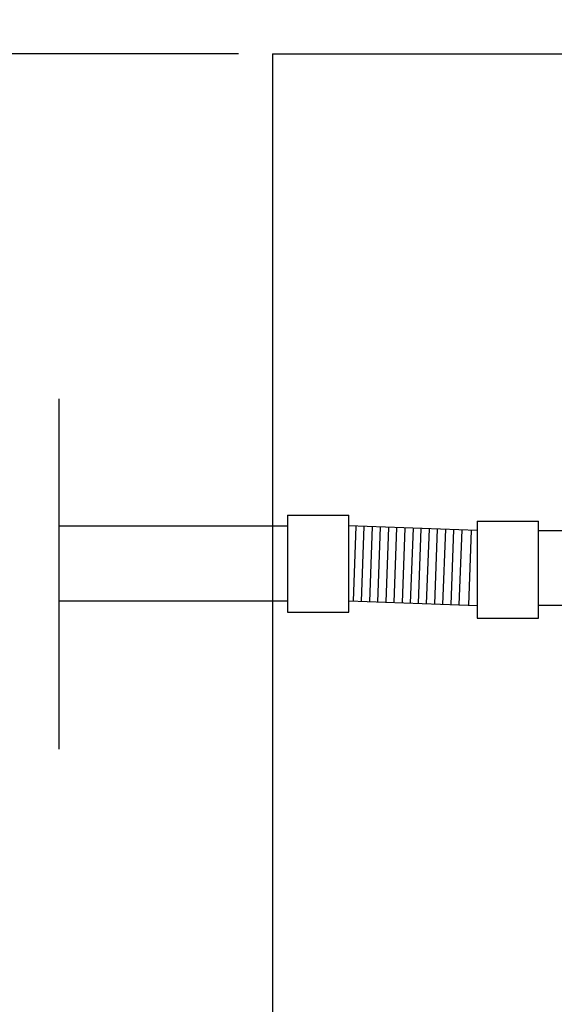
# Model space of a CAD drawing. Units: millimetres. Extents: x -27731 to -6731, y 88 to 14938.
# Drawn here: x -18569 to -17787, y 8369 to 9809 of the extents above; entities that cross this region are included whole.
import ezdxf

# ---------------------------------------------------------------- set-up
doc = ezdxf.new("R2010")
doc.units = ezdxf.units.MM
doc.styles.add('ARIAL', font='arialbd.ttf')
doc.dimstyles.new('ISO-25', dxfattribs={"dimtxt": 2.5, "dimasz": 2.5, "dimexe": 1.25, "dimexo": 0.625, "dimtad": 1, "dimdsep": 46, "dimtxsty": 'Standard', "dimcen": 2.5, "dimadec": 0, "dimazin": 2, "dimtfac": 1, "dimtmove": 0, "dimatfit": 3, "dimfxl": 0, "dimtolj": 1, "dimarcsym": 0})

# ---------------------------------------------------------------- blocks, each defined once
blk = doc.blocks.new('_OBLIQUE')
at = {"color": 0, "linetype": 'ByBlock', "lineweight": -2}
blk.add_line((-0.5, -0.5), (0.5, 0.5), dxfattribs=at)
blk = doc.blocks.new('*D6')
at = {"color": 0, "lineweight": -2}
for p, q in [((-18249.2, 9759.3), (-18892.5, 9759.3)), ((-18249.2, 9759.3), (-18892.5, 9759.3)), ((-18891.2, 9759.3), (-18891.2, 6145)), ((-18891.2, 9759.3), (-18891.2, 6145)), ((-18249.2, 6145), (-18892.5, 6145)), ((-18249.2, 6145), (-18892.5, 6145))]:
    blk.add_line(p, q, dxfattribs=at)
at = {"layer": 'Defpoints', "color": 0}
for p in [(-18199.2, 9759.3), (-18199.2, 9759.3), (-18891.2, 6145), (-18891.2, 6145), (-18199.2, 6145), (-18199.2, 6145)]:
    blk.add_point(p, dxfattribs=at)
at = {"color": 0, "lineweight": -2, "xscale": 100, "yscale": 100, "zscale": 100}
for p, rotation in [((-18891.2, 9759.3), 90), ((-18891.2, 9759.3), 90), ((-18891.2, 6145), 270), ((-18891.2, 6145), 270)]:
    blk.add_blockref('_OBLIQUE', p, dxfattribs=dict(at, rotation=rotation))
at = {"color": 0, "insert": (-18992.3, 7816.4), "char_height": 100, "attachment_point": 5, "rotation": 90, "style": 'ARIAL'}
blk.add_mtext(' 5000', dxfattribs=at)
blk.add_mtext(' 5000', dxfattribs=at)

msp = doc.modelspace()

# ---------------------------------------------------------------- linework, layer by layer
for p, q in [((-18199.242, 9759.308), (-18199.242, 7913.113)), ((-18199.242, 9759.308), (-15541.194, 9759.308)), ((-18512.023, 9255.053), (-18512.023, 8755.053)), ((-18511.807, 9255.053), (-18511.807, 8755.053)), ((-18511.807, 9242.509), (-18511.807, 8742.509)), ((-18177.39, 9084.764), (-18177.39, 8942.686)), ((-18177.39, 9084.764), (-18087.567, 9084.764)), ((-18087.567, 8942.686), (-18087.567, 9084.764)), ((-17899.588, 9076.092), (-17899.588, 8934.014)), ((-17899.588, 9076.092), (-17809.765, 9076.092)), ((-17809.765, 8934.014), (-17809.765, 9076.092)), ((-18511.807, 9069.184), (-18177.39, 9069.184)), ((-17899.588, 9062.398), (-18087.567, 9069.184)), ((-18077.296, 9068.813), (-18081.262, 8958.956)), ((-18065.336, 9068.381), (-18069.302, 8958.525)), ((-18053.377, 9067.95), (-18057.342, 8958.093)), ((-18041.417, 9067.518), (-18045.382, 8957.661)), ((-18029.457, 9067.086), (-18033.422, 8957.229)), ((-18017.497, 9066.655), (-18021.463, 8956.798)), ((-18005.537, 9066.223), (-18009.503, 8956.366)), ((-17993.577, 9065.791), (-17997.543, 8955.934)), ((-17985.583, 8955.503), (-17981.618, 9065.359)), ((-17973.623, 8955.071), (-17969.658, 9064.928)), ((-17961.663, 8954.639), (-17957.698, 9064.496)), ((-17949.704, 8954.207), (-17945.738, 9064.064)), ((-17937.744, 8953.776), (-17933.778, 9063.633)), ((-17925.784, 8953.344), (-17921.819, 9063.201)), ((-17911.746, 8952.837), (-17907.781, 9062.694)), ((-18511.807, 8959.184), (-18177.39, 8959.184)), ((-18087.567, 8959.184), (-17899.588, 8952.398)), ((-18177.39, 8942.686), (-18087.567, 8942.686)), ((-17899.588, 8934.014), (-17809.765, 8934.014))]:
    msp.add_line(p, q)
at = {"color": 3}
for p, q in [((-17809.765, 9062.398), (-15541.194, 9062.398)), ((-15541.194, 8952.398), (-17809.765, 8952.398))]:
    msp.add_line(p, q, dxfattribs=at)

# ---------------------------------------------------------------- dimensions: what is measured, and where the dimension line sits
at = {"color": 5}
dim = msp.add_linear_dim(base=(-18891.232, 6144.988), p1=(-18199.242, 9759.308), p2=(-18199.242, 6144.988), angle=90, text=' 5000', dimstyle='ISO-25', override={"dimtxt": 100, "dimasz": 100, "dimexo": 50, "dimgap": 50, "dimtxsty": 'ARIAL'}, dxfattribs=at)
dim.commit()
dim.dimension.update_dxf_attribs({"geometry": '*D6', "text_midpoint": (-18891.232, 7816.4), "dimtype": 160})

doc.saveas('drawing.dxf')
